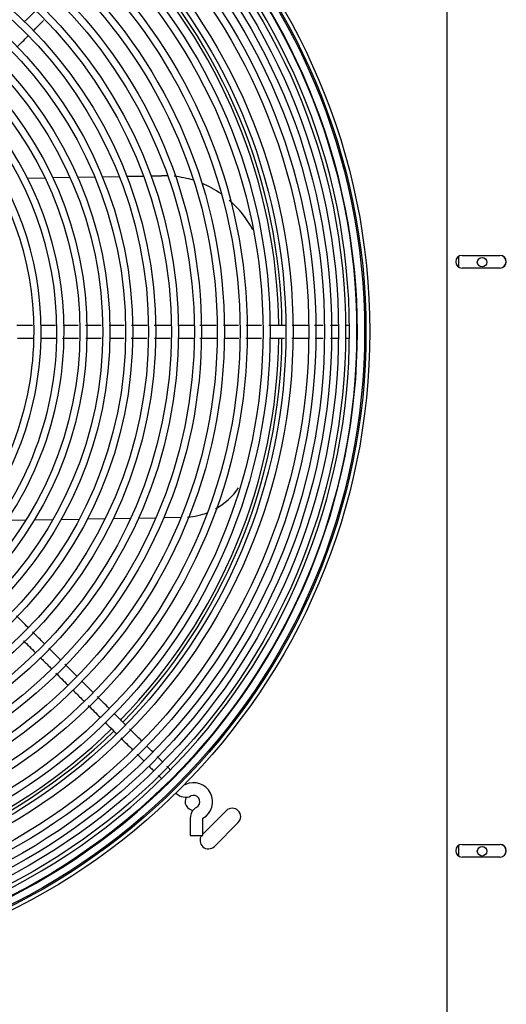
# Model space of a CAD drawing. Units: inches. Extents: x 12 to 321, y -2 to 110.
# Drawn here: x 101 to 109, y 39 to 54 of the extents above; entities that cross this region are included whole.
import ezdxf

# ---------------------------------------------------------------- set-up
doc = ezdxf.new("R2010")
doc.units = ezdxf.units.IN
doc.header["$MEASUREMENT"] = 0
for name, color, linetype in [('0251098000', 7, 'Continuous'), ('0712388', 7, 'Continuous'), ('1H28903001', 7, 'Continuous'), ('Default', 7, 'Continuous'), ('E110933001', 7, 'Continuous')]:
    doc.layers.add(name, color=color, linetype=linetype)

# ---------------------------------------------------------------- blocks, each defined once
blk = doc.blocks.new('SE')
at = {"layer": '0251098000', "color": 7, "linetype": 'Continuous'}
for p, q in [((90.141, 196.727), (90.397, 196.732)), ((90.512, 196.734), (90.764, 196.738)), ((90.878, 196.74), (91.128, 196.745)), ((91.241, 196.747), (91.49, 196.751)), ((91.602, 196.753), (91.758, 196.756)), ((89.767, 196.721), (90.025, 196.725)), ((89.464, 191.637), (89.745, 191.642)), ((89.871, 191.644), (90.145, 191.649)), ((90.268, 191.651), (90.537, 191.656)), ((90.657, 191.658), (90.921, 191.662)), ((91.04, 191.664), (91.301, 191.669)), ((91.418, 191.671), (91.675, 191.675)), ((91.792, 191.678), (92.047, 191.682))]:
    blk.add_line(p, q, dxfattribs=at)
for centre, radius, start, end in [((91.784, 195.256), 1.5, 87.4719, 91), ((91.784, 195.256), 1.5, 72.6315, 83.8237), ((91.784, 195.256), 1.5, 55.0239, 67.6003), ((91.784, 195.256), 1.5, 27.7106, 49.277), ((92.075, 192.683), 1, 298.9897, 325.5647), ((92.075, 192.683), 1, 273.8885, 291.7131)]:
    blk.add_arc(centre, radius, start, end, dxfattribs=at)
at = {"layer": '0712388', "color": 7, "linetype": 'Continuous'}
for p, q in [((95.999, 156.352), (95.999, 206.525)), ((96.22, 195.572), (96.782, 195.572)), ((96.782, 195.384), (96.22, 195.384)), ((92.369, 186.974), (92.718, 187.323)), ((92.895, 187.147), (92.542, 186.793)), ((96.22, 186.822), (96.782, 186.822)), ((96.782, 186.634), (96.22, 186.634))]:
    blk.add_line(p, q, dxfattribs=at)
for centre, radius, start, end in [((85.249, 194.439), 8.297, 0.6533, 44.3502), ((85.249, 194.439), 8.25, 0.6511, 44.3445), ((96.22, 195.478), 0.0938, 90, 270), ((96.779, 195.478), 0.0938, 270, 90), ((96.782, 195.478), 0.0937, 270, 90), ((85.249, 194.439), 8.25, 315.6547, 359.3436), ((85.249, 194.439), 8.297, 315.6488, 359.3527), ((85.249, 194.439), 8.25, 270.6571, 314.3478), ((85.249, 194.439), 8.297, 270.6495, 314.347), ((92.232, 187.457), 0.125, 147.1959, 268.0572), ((92.807, 187.235), 0.125, 315, 135), ((92.453, 186.881), 0.125, 143.3448, 315), ((96.22, 186.728), 0.0938, 90, 270), ((96.782, 186.728), 0.0938, 270, 90), ((96.779, 186.728), 0.0938, 273.7122, 86.2642)]:
    blk.add_arc(centre, radius, start, end, dxfattribs=at)
at = {"layer": '1H28903001', "color": 7, "linetype": 'Continuous'}
for p, q in [((92.181, 187.206), (92.181, 186.956)), ((92.369, 186.956), (92.369, 187.206)), ((92.181, 186.956), (92.369, 186.956))]:
    blk.add_line(p, q, dxfattribs=at)
for radius in [9.6, 9.544, 9.523, 9.405, 9.242, 9.136, 9.034, 8.928, 8.801, 8.695, 8.461, 8.355, 8.121, 8.015, 7.781, 7.675, 7.441, 7.335, 7.101, 6.995, 6.761, 6.655, 6.421, 6.315, 6.081, 5.975, 5.741, 5.635, 5.401, 5.295]:
    blk.add_circle((85.249, 194.439), radius, dxfattribs=at)
for centre, radius, start, end in [((85.249, 194.439), 9.299, 0.026, 90.0081), ((85.249, 194.439), 9.417, 359.9855, 45.0007), ((85.249, 194.439), 5.061, 0, 316.469), ((85.249, 194.439), 4.955, 0, 315.3978), ((85.249, 194.439), 4.721, 0, 312.409), ((85.249, 194.439), 4.615, 0, 310.6833), ((85.249, 194.439), 4.615, 317.9462, 0), ((85.249, 194.439), 4.721, 319.0964, 0), ((85.249, 194.439), 4.955, 316.0907, 0), ((85.249, 194.439), 5.061, 317.2414, 0), ((85.249, 194.439), 9.299, 315, 0.026), ((85.249, 194.439), 9.417, 315, 359.9855), ((85.249, 194.439), 9.299, 225.0254, 315), ((85.249, 194.439), 9.417, 270.0008, 315), ((92.112, 187.718), 0.006, 225, 294.6825), ((92.232, 187.456), 0.282, 299.8185, 114.6825), ((92.112, 187.718), 0.194, 225, 294.6825), ((92.232, 187.456), 0.094, 315, 114.6825), ((92.375, 187.206), 0.194, 119.8185, 135), ((92.232, 187.456), 0.094, 299.8185, 315), ((92.375, 187.206), 0.194, 135, 180), ((92.375, 187.206), 0.006, 119.8185, 180)]:
    blk.add_arc(centre, radius, start, end, dxfattribs=at)
for points, knots in [([(89.873, 199.195), (89.834, 199.156), (89.782, 199.105), (89.731, 199.054), (89.719, 199.042)], [0.75455878, 0.75455878, 0.75455878, 0.75455878, 0.76752789, 0.77143657, 0.77143657, 0.77143657, 0.77143657]), ([(90.861, 194.533), (90.814, 194.533), (90.736, 194.533), (90.658, 194.533), (90.627, 194.533)], [0.83847928, 0.83847928, 0.83847928, 0.83847928, 0.84904905, 0.85619693, 0.85619693, 0.85619693, 0.85619693]), ([(91.202, 194.533), (91.162, 194.533), (91.088, 194.533), (91.014, 194.533), (90.979, 194.533)], [0.8126816, 0.8126816, 0.8126816, 0.8126816, 0.8217051, 0.82951893, 0.82951893, 0.82951893, 0.82951893]), ([(91.893, 194.533), (91.834, 194.533), (91.752, 194.533), (91.67, 194.533), (91.648, 194.533)], [0.76040465, 0.76040465, 0.76040465, 0.76040465, 0.77386346, 0.77895806, 0.77895806, 0.77895806, 0.77895806]), ([(92.569, 194.533), (92.517, 194.533), (92.437, 194.533), (92.356, 194.533), (92.328, 194.533)], [0.7093095, 0.7093095, 0.7093095, 0.7093095, 0.72102556, 0.72754322, 0.72754322, 0.72754322, 0.72754322]), ([(93.242, 194.533), (93.204, 194.533), (93.127, 194.533), (93.05, 194.533), (93.012, 194.533)], [0.65837071, 0.65837071, 0.65837071, 0.65837071, 0.66718545, 0.67578015, 0.67578015, 0.67578015, 0.67578015]), ([(93.593, 194.533), (93.542, 194.533), (93.462, 194.533), (93.381, 194.533), (93.351, 194.533)], [0.63185843, 0.63185843, 0.63185843, 0.63185843, 0.64334701, 0.65015073, 0.65015073, 0.65015073, 0.65015073]), ([(93.936, 194.533), (93.881, 194.533), (93.801, 194.533), (93.721, 194.533), (93.697, 194.533)], [0.60596222, 0.60596222, 0.60596222, 0.60596222, 0.61853802, 0.62395666, 0.62395666, 0.62395666, 0.62395666]), ([(94.157, 194.533), (94.132, 194.533), (94.09, 194.533), (94.047, 194.533), (94.03, 194.533)], [0.58876372, 0.58876372, 0.58876372, 0.58876372, 0.59490906, 0.59879326, 0.59879326, 0.59879326, 0.59879326]), ([(94.535, 194.531), (94.532, 194.531), (94.519, 194.531), (94.504, 194.531), (94.492, 194.532)], [0.549947203, 0.549947203, 0.549947203, 0.549947203, 0.551419098, 0.556070848, 0.556070848, 0.556070848, 0.556070848]), ([(90.287, 194.345), (90.297, 194.345), (90.376, 194.345), (90.456, 194.345), (90.525, 194.345)], [0.11814244, 0.11814244, 0.11814244, 0.11814244, 0.12036863, 0.13613686, 0.13613686, 0.13613686, 0.13613686]), ([(90.631, 194.345), (90.632, 194.345), (90.709, 194.345), (90.786, 194.345), (90.863, 194.345)], [0.14414597, 0.14414597, 0.14414597, 0.14414597, 0.14426706, 0.16167891, 0.16167891, 0.16167891, 0.16167891]), ([(91.997, 194.345), (92.052, 194.345), (92.131, 194.345), (92.209, 194.345), (92.233, 194.345)], [0.24743154, 0.24743154, 0.24743154, 0.24743154, 0.25990861, 0.26527659, 0.26527659, 0.26527659, 0.26527659]), ([(92.689, 194.345), (92.75, 194.345), (92.823, 194.345), (92.895, 194.345), (92.907, 194.345)], [0.29978022, 0.29978022, 0.29978022, 0.29978022, 0.31363579, 0.31625654, 0.31625654, 0.31625654, 0.31625654]), ([(93.69, 194.345), (93.73, 194.345), (93.813, 194.345), (93.897, 194.345), (93.94, 194.345)], [0.37549365, 0.37549365, 0.37549365, 0.37549365, 0.38447214, 0.39439238, 0.39439238, 0.39439238, 0.39439238]), ([(94.264, 194.345), (94.298, 194.345), (94.34, 194.345), (94.378, 194.345), (94.387, 194.345)], [0.42047159, 0.42047159, 0.42047159, 0.42047159, 0.42949808, 0.43248499, 0.43248499, 0.43248499, 0.43248499]), ([(94.483, 194.345), (94.488, 194.345), (94.505, 194.345), (94.521, 194.345), (94.532, 194.345)], [0.444093221, 0.444093221, 0.444093221, 0.444093221, 0.44581884, 0.451023422, 0.451023422, 0.451023422, 0.451023422]), ([(90.016, 189.805), (89.974, 189.848), (89.916, 189.905), (89.858, 189.963), (89.843, 189.978)], [0.7601311, 0.7601311, 0.7601311, 0.7601311, 0.77386346, 0.77866782, 0.77866782, 0.77866782, 0.77866782]), ([(89.96, 189.595), (89.997, 189.558), (90.052, 189.504), (90.106, 189.449), (90.124, 189.431)], [0.24809188, 0.24809188, 0.24809188, 0.24809188, 0.25990861, 0.26557688, 0.26557688, 0.26557688, 0.26557688]), ([(90.498, 189.323), (90.459, 189.362), (90.401, 189.42), (90.343, 189.479), (90.323, 189.498)], [0.70861148, 0.70861148, 0.70861148, 0.70861148, 0.72102556, 0.72735257, 0.72735257, 0.72735257, 0.72735257]), ([(90.444, 189.112), (90.487, 189.069), (90.54, 189.015), (90.594, 188.961), (90.605, 188.95)], [0.29977944, 0.29977944, 0.29977944, 0.29977944, 0.31363579, 0.31703179, 0.31703179, 0.31703179, 0.31703179]), ([(90.98, 188.841), (90.948, 188.873), (90.889, 188.932), (90.83, 188.991), (90.802, 189.019)], [0.65706584, 0.65706584, 0.65706584, 0.65706584, 0.66718545, 0.67608744, 0.67608744, 0.67608744, 0.67608744]), ([(91.221, 188.6), (91.183, 188.638), (91.128, 188.693), (91.073, 188.748), (91.055, 188.766)], [0.63124503, 0.63124503, 0.63124503, 0.63124503, 0.64334701, 0.6490401, 0.6490401, 0.6490401, 0.6490401]), ([(91.463, 188.358), (91.422, 188.399), (91.362, 188.459), (91.302, 188.52), (91.282, 188.539)], [0.60548334, 0.60548334, 0.60548334, 0.60548334, 0.61853802, 0.62470478, 0.62470478, 0.62470478, 0.62470478]), ([(91.151, 188.404), (91.179, 188.376), (91.238, 188.318), (91.296, 188.259), (91.327, 188.229)], [0.37547671, 0.37547671, 0.37547671, 0.37547671, 0.38447214, 0.39421814, 0.39421814, 0.39421814, 0.39421814]), ([(91.626, 188.195), (91.604, 188.217), (91.574, 188.247), (91.543, 188.278), (91.534, 188.287)], [0.58745222, 0.58745222, 0.58745222, 0.58745222, 0.59490906, 0.59778839, 0.59778839, 0.59778839, 0.59778839]), ([(91.571, 187.985), (91.589, 187.966), (91.613, 187.942), (91.635, 187.921), (91.64, 187.915)], [0.422174844, 0.422174844, 0.422174844, 0.422174844, 0.429498083, 0.431809057, 0.431809057, 0.431809057, 0.431809057]), ([(91.889, 187.93), (91.884, 187.934), (91.869, 187.95), (91.851, 187.969), (91.837, 187.982)], [0.54817598, 0.54817598, 0.54817598, 0.54817598, 0.5514191, 0.5584605, 0.5584605, 0.5584605, 0.5584605]), ([(91.706, 187.849), (91.711, 187.844), (91.73, 187.826), (91.747, 187.809), (91.758, 187.798)], [0.44290282, 0.44290282, 0.44290282, 0.44290282, 0.44581884, 0.45343617, 0.45343617, 0.45343617, 0.45343617])]:
    blk.add_open_spline(points, degree=3, knots=knots, dxfattribs=at)
for points in [[(89.849, 198.905), (89.901, 198.957), (89.953, 199.01), (90.005, 199.062)], [(89.608, 198.665), (89.663, 198.719), (89.717, 198.773), (89.771, 198.828)], [(89.841, 194.533), (89.763, 194.533), (89.685, 194.533), (89.609, 194.533)], [(90.181, 194.533), (90.108, 194.533), (90.035, 194.533), (89.962, 194.533)], [(90.521, 194.533), (90.445, 194.533), (90.37, 194.533), (90.294, 194.533)], [(91.546, 194.533), (91.468, 194.533), (91.391, 194.533), (91.313, 194.533)], [(92.241, 194.533), (92.164, 194.533), (92.087, 194.533), (92.01, 194.533)], [(92.902, 194.533), (92.827, 194.533), (92.752, 194.533), (92.677, 194.533)], [(94.375, 194.532), (94.341, 194.533), (94.304, 194.533), (94.265, 194.533)], [(89.618, 194.345), (89.694, 194.345), (89.771, 194.345), (89.847, 194.345)], [(89.96, 194.345), (90.036, 194.345), (90.111, 194.345), (90.187, 194.345)], [(90.985, 194.345), (91.057, 194.345), (91.129, 194.345), (91.201, 194.345)], [(91.308, 194.345), (91.385, 194.345), (91.463, 194.345), (91.541, 194.345)], [(91.654, 194.345), (91.731, 194.345), (91.808, 194.345), (91.884, 194.345)], [(92.327, 194.345), (92.412, 194.345), (92.496, 194.345), (92.58, 194.345)], [(93.008, 194.345), (93.085, 194.345), (93.163, 194.345), (93.241, 194.345)], [(93.359, 194.345), (93.434, 194.345), (93.51, 194.345), (93.585, 194.345)], [(94.036, 194.345), (94.076, 194.345), (94.117, 194.345), (94.155, 194.345)], [(89.776, 190.045), (89.718, 190.103), (89.661, 190.16), (89.604, 190.217)], [(89.707, 189.848), (89.766, 189.79), (89.824, 189.731), (89.883, 189.672)], [(90.257, 189.564), (90.2, 189.621), (90.143, 189.679), (90.085, 189.736)], [(90.188, 189.368), (90.246, 189.309), (90.305, 189.25), (90.364, 189.191)], [(90.739, 189.082), (90.682, 189.139), (90.625, 189.196), (90.569, 189.252)], [(90.669, 188.887), (90.728, 188.828), (90.786, 188.769), (90.845, 188.71)], [(90.919, 188.636), (90.974, 188.581), (91.03, 188.525), (91.086, 188.469)], [(91.395, 188.161), (91.428, 188.127), (91.46, 188.095), (91.492, 188.064)], [(91.774, 188.046), (91.75, 188.071), (91.723, 188.098), (91.694, 188.127)]]:
    blk.add_open_spline(points, degree=3, dxfattribs=at)
at = {"layer": 'E110933001', "color": 7, "linetype": 'Continuous'}
for p, q in [((96.167, 195.555), (96.167, 195.4)), ((96.167, 186.805), (96.167, 186.65))]:
    blk.add_line(p, q, dxfattribs=at)
for centre in [(96.516, 195.47), (96.516, 186.72)]:
    blk.add_circle(centre, 0.07, dxfattribs=at)

msp = doc.modelspace()

# ---------------------------------------------------------------- block references
at = {"layer": 'Default'}
msp.add_blockref('SE', (11.699, -145.195), dxfattribs=at)

doc.saveas('drawing.dxf')
